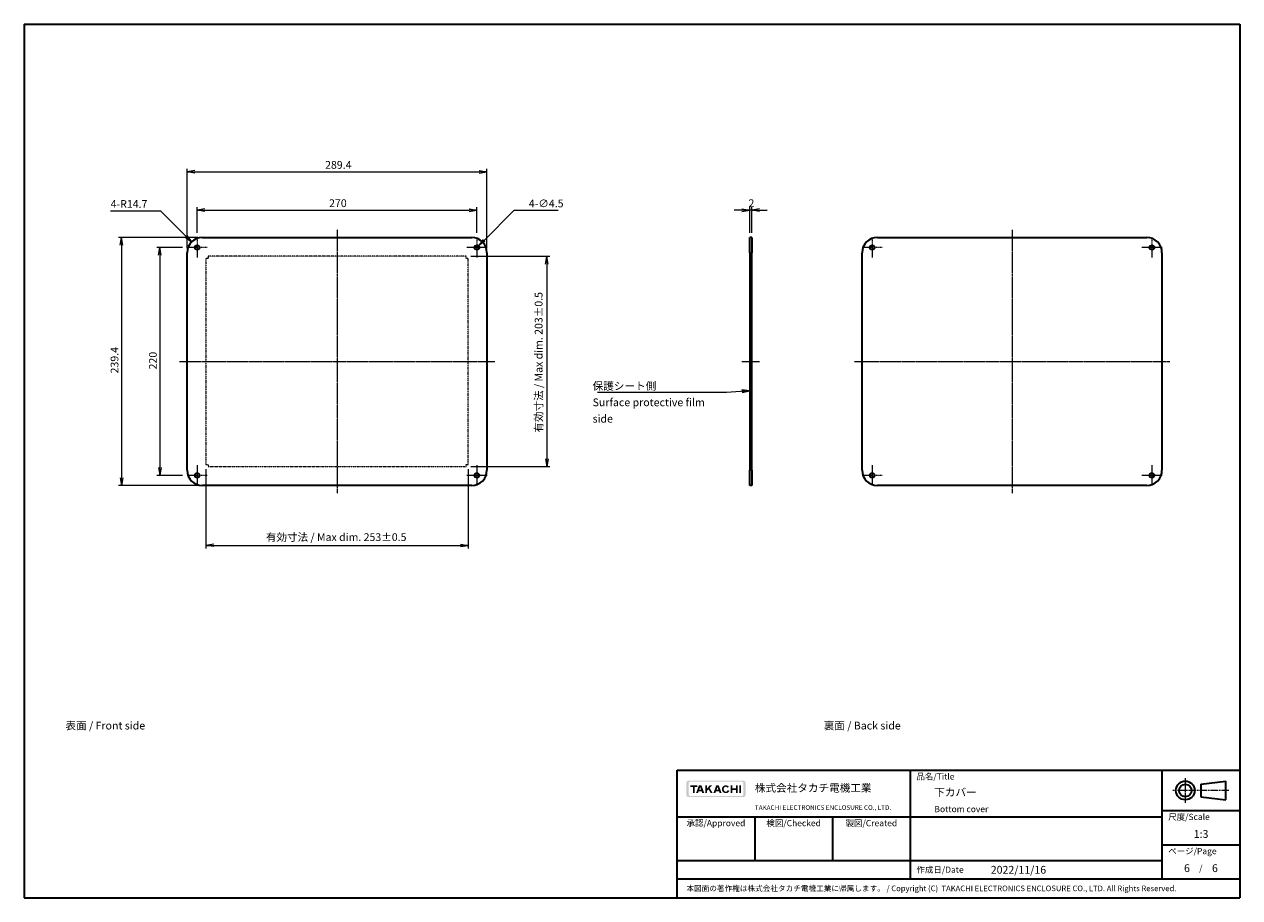
# Model space of a CAD drawing. Units: millimetres. Extents: x 7 to 7095, y 4 to 1550.
# Drawn here: x 5922 to 7095, y 4 to 847 of the extents above; entities that cross this region are included whole.
import ezdxf
from ezdxf.enums import TextEntityAlignment as Align

# ---------------------------------------------------------------- set-up
doc = ezdxf.new("R2010")
doc.units = ezdxf.units.MM
doc.header["$LTSCALE"] = 0.5
doc.linetypes.add('CHAIN', pattern=[0.35429999999999995, 0.2362, -0.0295, 0.0591, -0.0295])
doc.linetypes.add('DASH_DOUBLE_DOT', pattern=[0.43979999999999997, 0.24, -0.06, 0.0098, -0.06, 0.01, -0.06])
doc.layers.get('Defpoints').update_dxf_attribs({"lineweight": 25})
for name, color, linetype, lineweight in [('Border (ISO)', 7, 'Continuous', 35), ('Center Mark (ISO)', 131, 'Continuous', 18), ('Centerline (ISO)', 131, 'Continuous', 18), ('Dimension (ISO)', 7, 'Continuous', 18), ('Dimension (ISO) @ 1', 7, 'Continuous', 18), ('Hatch (ISO)', 1, 'Continuous', 18), ('Sketch Geometry (ISO)', 7, 'Continuous', 18), ('Symbol (ISO)', 7, 'Continuous', 18), ('Symbol (ISO) @ 1', 7, 'Continuous', 18), ('Title (ISO)', 7, 'Continuous', 35), ('Visible (ISO)', 7, 'Continuous', 35), ('Visible Narrow (ISO)', 7, 'Continuous', 25)]:
    doc.layers.add(name, color=color, linetype=linetype, lineweight=lineweight)
doc.styles.add('Note Text (TK)', font='MS PGothic.ttf')
doc.styles.add('文字スタイル40', font='MS PGothic.ttf')
doc.styles.add('文字スタイル67', font='arial.ttf')
doc.dimstyles.new('Default - Method 1b (TK)', dxfattribs={"dimscale": 0.5, "dimtxt": 2.5, "dimasz": 2.5, "dimexe": 1, "dimexo": 1.499999999999999, "dimgap": 1, "dimtad": 1, "dimdsep": 46, "dimtxsty": 'Note Text (TK)', "dimblk": 'OPEN', "dimcen": 0.09, "dimdle": 5, "dimclrd": 100, "dimclre": 100, "dimclrt": 7, "dimadec": 1, "dimazin": 1, "dimtfac": 1, "dimtmove": 0, "dimatfit": 3, "dimldrblk": 'OPEN', "dimfxl": 1, "dimtolj": 1, "dimlwd": -1, "dimlwe": -1, "dimarcsym": 0})
doc.dimstyles.new('Default - Method 1b (TK)$7', dxfattribs={"dimscale": 0.5, "dimtxt": 2.5, "dimasz": 2.5, "dimexe": 1, "dimexo": 1.499999999999999, "dimgap": 1, "dimtad": 1, "dimdsep": 46, "dimtxsty": 'Note Text (TK)', "dimblk": 'OPEN', "dimcen": 0.09, "dimdle": 5, "dimclrd": 100, "dimclre": 100, "dimclrt": 7, "dimadec": 1, "dimazin": 1, "dimtfac": 1, "dimtmove": 0, "dimatfit": 3, "dimldrblk": 'OPEN', "dimfxl": 1, "dimtolj": 1, "dimlwd": -1, "dimlwe": -1, "dimarcsym": 0})

# ---------------------------------------------------------------- blocks, each defined once
blk = doc.blocks.new('図面枠 tk図枠')
at = {"layer": 'Border (ISO)'}
for p, q in [((14.49999999999999, 289), (405.4999999999999, 289)), ((14.49999999999999, 289), (14.50000000000001, 8.000000000000007)), ((405.4999999999999, 289), (405.4999999999999, 8.000000000000007)), ((14.50000000000001, 8.000000000000007), (405.4999999999999, 8.000000000000007))]:
    blk.add_line(p, q, dxfattribs=at)
blk = doc.blocks.new('表題欄 tk表題欄')
at = {"layer": 'Hatch (ISO)'}
h = blk.add_hatch(color=256, dxfattribs=at)
edge = h.paths.add_edge_path(flags=0)
edge.add_arc((95.444849922821, 237.346881026017), 0.5958259999999996, 269.9999999999897, 360)
edge.add_line((96.040675922821, 237.3468810260171), (96.04067592282095, 240.7585970260168))
edge.add_arc((95.44484992282096, 240.7585970260169), 0.5958259999999996, 0, 90.0000000000068)
edge.add_line((95.44484992282091, 241.3544230260169), (79.00658192282103, 241.3544230260169))
edge.add_arc((79.00658192282103, 240.7585970260169), 0.5958259999999996, 90, 180)
edge.add_line((78.41075592282102, 240.7585970260168), (78.41075592282081, 237.3468810260171))
edge.add_arc((79.00658192282081, 237.3468810260168), 0.5958259999999996, 180, 270.0000000000205)
edge.add_line((79.00658192282103, 236.7510550260168), (95.44484992282091, 236.751055026017))
edge = h.paths.add_edge_path()
edge.add_line((77.70882392282107, 241.0034570260169), (77.70882392282107, 237.1020210260171))
edge.add_arc((78.41075592282097, 237.102021026017), 0.7019319999998935, 180, 270.000000000008)
edge.add_line((78.41075592282105, 236.4000890260172), (96.04067592282101, 236.4000890260172))
edge.add_arc((96.040675922821, 237.102021026017), 0.7019319999998921, 270, 360)
edge.add_line((96.7426079228209, 237.1020210260171), (96.74260792282098, 241.0034570260169))
edge.add_arc((96.04067592282107, 241.003457026017), 0.7019319999998921, 0, 90.00000000000873)
edge.add_line((96.04067592282095, 241.705389026017), (78.41075592282105, 241.7053890260169))
edge.add_arc((78.41075592282105, 241.0034570260169), 0.7019319999999984, 90.00000000000072, 180)
for points in [[(78.94128592282102, 240.1954190260171), (78.94128592282102, 239.7056990260171), (79.79013392282097, 239.7056990260171), (79.79013392282097, 237.7060090260171), (80.37779792282102, 237.7060090260171), (80.37779792282102, 239.7056990260171), (81.22664592282104, 239.7056990260171), (81.22664592282104, 240.1954190260171)], [(85.55355153134052, 237.7060090260171), (84.81294043548178, 238.9396854897348), (84.28739592282106, 238.3724785432585), (84.28739592282106, 237.7060090260171), (83.76502792282103, 237.7060090260171), (83.76502792282103, 240.1954190260171), (84.28739592282106, 240.1954190260171), (84.28739592282106, 239.1472136578642), (85.2586086041826, 240.1954190260171), (85.97643794456017, 240.1954190260171), (85.18872726044239, 239.3452627384302), (86.172817922821, 237.7060090260171)], [(91.96090243223207, 240.1954190260171), (91.96090243223207, 237.7060090260171), (92.4791894322321, 237.7060090260171), (92.4791894322321, 238.7058540260171), (93.63819343223211, 238.7058540260171), (93.63819343223211, 237.7060090260171), (94.15648043223207, 237.7060090260171), (94.15648043223207, 240.1954190260171), (93.63819343223211, 240.1954190260171), (93.63819343223211, 239.195574026017), (92.4791894322321, 239.195574026017), (92.4791894322321, 240.1954190260171)], [(94.71149643223212, 240.1954190260171), (94.71149643223212, 237.7060090260171), (95.2338644322322, 237.7060090260171), (95.2338644322322, 240.1954190260171)]]:
    blk.add_hatch(color=256, dxfattribs=at).paths.add_polyline_path(points)
h = blk.add_hatch(color=256, dxfattribs=at)
h.paths.add_polyline_path([(82.45967999495221, 238.7589070260171), (81.8218998506899, 238.7589070260171), (82.14078992282104, 239.627313026017)], flags=0)
h.paths.add_polyline_path([(82.64850318183746, 238.2447010260171), (81.63307666380464, 238.2447010260171), (81.43526189659153, 237.7060090260171), (80.81854592282102, 237.7060090260171), (81.73268992282102, 240.1954190260171), (82.54888992282102, 240.1954190260171), (83.46303392282098, 237.7060090260171), (82.84631794905052, 237.7060090260171)])
h = blk.add_hatch(color=256, dxfattribs=at)
h.paths.add_polyline_path([(87.39654585068993, 238.7589070260171), (88.03432599495216, 238.7589070260171), (87.71543592282107, 239.627313026017)], flags=0)
h.paths.add_polyline_path([(87.00990789659151, 237.7060090260171), (87.20772266380467, 238.2447010260171), (88.22314918183736, 238.2447010260171), (88.42096394905047, 237.7060090260171), (89.03767992282091, 237.7060090260171), (88.123535922821, 240.1954190260171), (87.30733592282104, 240.1954190260171), (86.39319192282105, 237.7060090260171)])
h = blk.add_hatch(color=256, dxfattribs=at)
edge = h.paths.add_edge_path()
edge.add_arc((90.39257192282079, 238.9507140260171), 1.273272000000011, 38.55054079078439, 336.5820184016556)
edge.add_line((91.56096443223191, 238.4446700260172), (91.04202846323602, 238.6694270587604))
edge.add_ellipse((90.392571922821, 238.9507140260171), major_axis=(0, -0.7998759999999119), ratio=0.8673469387756529, start_angle=128.5505407907963, end_angle=426.582018401653, ccw=False)
edge.add_line((90.96328818027123, 239.4055047731898), (91.38834540645578, 239.7442231660233))
at = {"layer": 'Title (ISO)'}
for p, q in [((74.70882392282105, 245.052739026017), (255.7088239228211, 245.052739026017)), ((74.70882392282105, 204.052739026017), (74.70882392282105, 245.052739026017)), ((149.7088239228211, 245.052739026017), (149.7088239228211, 210.052739026017)), ((230.7088239228211, 245.052739026017), (230.7088239228211, 210.052739026017)), ((255.7088239228211, 245.052739026017), (255.7088239228211, 204.052739026017)), ((243.2088239228211, 240.552739026017), (251.2088239228211, 241.552739026017)), ((243.2088239228211, 240.552739026017), (243.2088239228211, 236.552739026017)), ((251.2088239228211, 235.552739026017), (251.2088239228211, 241.552739026017)), ((243.2088239228211, 236.552739026017), (251.2088239228211, 235.552739026017)), ((230.7088239228211, 232.052739026017), (255.7088239228211, 232.052739026017)), ((74.70882392282105, 230.052739026017), (230.7088239228211, 230.0527390260171)), ((99.70882392282105, 230.052739026017), (99.70882392282108, 216.052739026017)), ((124.708823922821, 230.052739026017), (124.708823922821, 216.052739026017)), ((230.7088239228211, 221.052739026017), (255.7088239228211, 221.052739026017)), ((74.70882392282105, 216.052739026017), (230.7088239228211, 216.052739026017)), ((255.7088239228211, 210.052739026017), (74.70882392282105, 210.052739026017)), ((74.70882392282105, 204.052739026017), (255.7088239228211, 204.052739026017))]:
    blk.add_line(p, q, dxfattribs=at)
at = {"layer": 'Title (ISO)', "color": 4, "linetype": 'CHAIN', "lineweight": 18, "ltscale": 8.889559745788574}
blk.add_line((238.2088239228211, 242.5527390260171), (238.2088239228211, 234.552739026017), dxfattribs=at)
at = {"layer": 'Title (ISO)', "color": 4, "linetype": 'CHAIN', "lineweight": 18, "ltscale": 20.00163269042969}
blk.add_line((252.2088239228211, 238.552739026017), (234.2088239228211, 238.552739026017), dxfattribs=at)
at = {"layer": 'Title (ISO)'}
for radius in [3, 2]:
    blk.add_circle((238.2088239228211, 238.5527390260171), radius, dxfattribs=at)
at = {"layer": 'Title (ISO)', "color": 1, "char_height": 2.000000029802322, "line_spacing_factor": 1.5, "style": 'Note Text (TK)'}
for s, insert, attachment_point in [('\\fＭＳ Ｐゴシック|b0|i0;{\\H2.0000;品名/Title}', (151.708823922821, 243.052739026017), 4), ('\\fＭＳ Ｐゴシック|b0|i0;{\\H2.0000;尺度/Scale}', (232.7088239228211, 230.052739026017), 4), ('\\fＭＳ Ｐゴシック|b0|i0;{\\H2.0000;承認/Approved}', (87.20882392282105, 228.052739026017), 5), ('\\fＭＳ Ｐゴシック|b0|i0;{\\H2.0000;検図/Checked}', (112.208823922821, 228.0527390260171), 5), ('\\fＭＳ Ｐゴシック|b0|i0;{\\H2.0000;製図/Created}', (137.208823922821, 228.052739026017), 5), ('\\fＭＳ Ｐゴシック|b0|i0;{\\H2.0000;ページ/Page}', (232.7088239228211, 219.052739026017), 4), ('\\fＭＳ Ｐゴシック|b0|i0;{\\H2.0000;作成日/Date}', (151.708823922821, 213.052739026017), 4)]:
    blk.add_mtext(s, dxfattribs=dict(at, insert=insert, attachment_point=attachment_point))
at = {"layer": 'Title (ISO)', "color": 7, "line_spacing_factor": 1.5, "style": 'Note Text (TK)'}
for s, insert, char_height, attachment_point in [('株式会社タカチ電機工業', (99.74260792282095, 239.052739026017), 2.5, 4), ('\\fArial|b0|i0;{\\H1.4986;TAKACHI ELECTRONICS ENCLOSURE CO., LTD.}', (99.74260792282095, 233.052739026017), 1.49859994649887, 4), ('\\fＭＳ Ｐゴシック|b0|i0;{\\H2.0000;/}', (243.2088239228211, 213.5527390260171), 2.000000029802322, 5), ('\\fＭＳ Ｐゴシック|b0|i0;{\\H1.8000;本図面の著作権は株式会社タカチ電機工業に帰属します。 / Copyright (C)\xa0 TAKACHI ELECTRONICS ENCLOSURE CO., LTD. All Rights Reserved.}', (77.70882392282107, 207.052739026017), 1.800000071525573, 4)]:
    blk.add_mtext(s, dxfattribs=dict(at, insert=insert, char_height=char_height, attachment_point=attachment_point))
at = {"layer": 'Title (ISO)', "color": 7}
for tag, p, height, style in [('<品名>_001', (157.5383693773665, 236.7885344805625), 2.5, 'Note Text (TK)'), ('<Title>_001', (157.708823922821, 231.5520568828656), 2.000000029802322, '文字スタイル67'), ('<型番>_001', (157.6576875571527, 219.9930798731327), 3.000000119209289, '文字スタイル40'), ('<総ページ数>_001', (246.7926307410029, 212.302739026017), 2.5, 'Note Text (TK)'), ('作成日_001', (175.5895057410029, 211.7814322078352), 2.5, 'Note Text (TK)'), ('<ページ_No.>_001', (237.9488807410029, 212.302739026017), 2.5, 'Note Text (TK)')]:
    blk.add_attdef(tag, p, '', height=height, dxfattribs=dict(at, style=style))
at = {"layer": 'Title (ISO)', "color": 7, "style": 'Note Text (TK)'}
for tag, p in [('<尺度>', (243.2088239228211, 224.552739026017)), ('<部品サイズ>', (112.208823922821, 213.052739026017))]:
    blk.add_attdef(tag, text='', height=2.5, dxfattribs=at).set_placement(p, align=Align.MIDDLE_CENTER)
blk = doc.blocks.new('_Open')
at = {"color": 0, "linetype": 'ByBlock', "lineweight": -2}
for p, q in [((-1, 0.1666666666666666), (0, 0)), ((-1, -0.1666666666666666), (0, 0)), ((0, 0), (-1, 0))]:
    blk.add_line(p, q, dxfattribs=at)
blk = doc.blocks.new('*D116')
at = {"layer": 'Defpoints', "color": 0}
for p in [(6359.073242992778, 667.583799908396), (6089.073242992778, 641.333799908396), (6359.073242992778, 641.333799908396)]:
    blk.add_point(p, dxfattribs=at)
at = {"layer": 'Dimension (ISO)', "color": 100}
for p, q in [((6089.073242992778, 645.833799908396), (6089.073242992778, 670.583799908396)), ((6359.073242992778, 645.833799908396), (6359.073242992778, 670.583799908396)), ((6096.573242992779, 667.583799908396), (6351.573242992778, 667.583799908396))]:
    blk.add_line(p, q, dxfattribs=at)
at = {"layer": 'Dimension (ISO)', "color": 100, "xscale": 7.5, "yscale": 7.5, "zscale": 7.5, "rotation": 180}
blk.add_blockref('_Open', (6089.073242992778, 667.583799908396), dxfattribs=at)
at = {"layer": 'Dimension (ISO)', "color": 100, "xscale": 7.5, "yscale": 7.5, "zscale": 7.5}
blk.add_blockref('_Open', (6359.073242992778, 667.583799908396), dxfattribs=at)
at = {"layer": 'Dimension (ISO)', "color": 7, "insert": (6216.360174810961, 674.333799908396), "char_height": 7.5, "attachment_point": 4, "style": 'Note Text (TK)'}
blk.add_mtext('\\A1;270', dxfattribs=at)
blk = doc.blocks.new('*D117')
at = {"layer": 'Defpoints', "color": 0}
for p in [(6368.773242992779, 704.583799908396), (6079.373242992778, 626.583799908396), (6368.773242992779, 626.583799908396)]:
    blk.add_point(p, dxfattribs=at)
at = {"layer": 'Dimension (ISO)', "color": 100}
for p, q in [((6079.373242992778, 631.083799908396), (6079.373242992778, 707.583799908396)), ((6086.873242992777, 704.583799908396), (6361.27324299278, 704.583799908396)), ((6368.773242992779, 631.083799908396), (6368.773242992779, 707.583799908396))]:
    blk.add_line(p, q, dxfattribs=at)
at = {"layer": 'Dimension (ISO)', "color": 100, "xscale": 7.5, "yscale": 7.5, "zscale": 7.5, "rotation": 180}
blk.add_blockref('_Open', (6079.373242992778, 704.583799908396), dxfattribs=at)
at = {"layer": 'Dimension (ISO)', "color": 100, "xscale": 7.5, "yscale": 7.5, "zscale": 7.5}
blk.add_blockref('_Open', (6368.773242992779, 704.583799908396), dxfattribs=at)
at = {"layer": 'Dimension (ISO)', "color": 7, "insert": (6212.503640720052, 711.333799908396), "char_height": 7.5, "attachment_point": 4, "style": 'Note Text (TK)'}
blk.add_mtext('\\A1;289.4', dxfattribs=at)
blk = doc.blocks.new('*D118')
at = {"layer": 'Defpoints', "color": 0}
for p in [(6083.678773309332, 636.9782695918329), (6094.073242992777, 626.5837999083924)]:
    blk.add_point(p, dxfattribs=at)
at = {"layer": 'Dimension (ISO)', "color": 100}
for p, q in [((6005.582550002826, 666.862482787205), (6053.794560113945, 666.862482787205)), ((6053.794560113945, 666.862482787205), (6078.375472450432, 642.2815704507306))]:
    blk.add_line(p, q, dxfattribs=at)
at = {"layer": 'Dimension (ISO)', "color": 100, "xscale": 7.5, "yscale": 7.5, "zscale": 7.5, "rotation": 315.000000000015}
blk.add_blockref('_Open', (6083.678773309332, 636.9782695918329), dxfattribs=at)
at = {"layer": 'Dimension (ISO)', "color": 7, "insert": (6005.582550002825, 673.5974827872045), "char_height": 7.5, "attachment_point": 4, "style": 'Note Text (TK)'}
blk.add_mtext('\\A1;\\fＭＳ Ｐゴシック|b0|i0;{\\H7.4700;4-R14.7}', dxfattribs=at)
blk = doc.blocks.new('*D119')
at = {"layer": 'Defpoints', "color": 0}
for p in [(6079.323242992781, 631.5837999083961), (6053.07324299278, 411.5837999083963), (6079.323242992781, 411.5837999083963)]:
    blk.add_point(p, dxfattribs=at)
at = {"layer": 'Dimension (ISO)', "color": 100}
for p, q in [((6074.82324299278, 631.5837999083961), (6050.073242992779, 631.5837999083961)), ((6053.07324299278, 624.0837999083963), (6053.07324299278, 419.0837999083962)), ((6074.82324299278, 411.5837999083963), (6050.073242992779, 411.5837999083963))]:
    blk.add_line(p, q, dxfattribs=at)
at = {"layer": 'Dimension (ISO)', "color": 100, "xscale": 7.5, "yscale": 7.5, "zscale": 7.5}
for p, rotation in [((6053.07324299278, 631.5837999083961), 90), ((6053.07324299278, 411.5837999083963), 270)]:
    blk.add_blockref('_Open', p, dxfattribs=dict(at, rotation=rotation))
at = {"layer": 'Dimension (ISO)', "color": 7, "insert": (6046.323242992778, 513.8707317265779), "char_height": 7.5, "attachment_point": 4, "rotation": 90, "style": 'Note Text (TK)'}
blk.add_mtext('\\A1;220', dxfattribs=at)
blk = doc.blocks.new('*D120')
at = {"layer": 'Defpoints', "color": 0}
for p in [(6094.073242992781, 641.2837999083933), (6016.07324299278, 401.8837999083919), (6094.073242992781, 401.8837999083919)]:
    blk.add_point(p, dxfattribs=at)
at = {"layer": 'Dimension (ISO)', "color": 100}
for p, q in [((6089.573242992781, 641.2837999083933), (6013.07324299278, 641.2837999083933)), ((6016.07324299278, 633.7837999083933), (6016.07324299278, 409.3837999083919)), ((6089.573242992781, 401.8837999083919), (6013.07324299278, 401.8837999083918))]:
    blk.add_line(p, q, dxfattribs=at)
at = {"layer": 'Dimension (ISO)', "color": 100, "xscale": 7.5, "yscale": 7.5, "zscale": 7.5}
for p, rotation in [((6016.07324299278, 641.2837999083933), 90), ((6016.07324299278, 401.8837999083919), 270)]:
    blk.add_blockref('_Open', p, dxfattribs=dict(at, rotation=rotation))
at = {"layer": 'Dimension (ISO)', "color": 7, "insert": (6009.323242992778, 510.0141976356687), "char_height": 7.5, "attachment_point": 4, "rotation": 90, "style": 'Note Text (TK)'}
blk.add_mtext('\\A1;239.4', dxfattribs=at)
blk = doc.blocks.new('*D121')
at = {"layer": 'Defpoints', "color": 0}
for p in [(6097.573242992779, 422.0837999083959), (6350.573242992778, 422.0837999083959), (6350.573242992778, 344.0837999083961)]:
    blk.add_point(p, dxfattribs=at)
at = {"layer": 'Dimension (ISO)', "color": 100}
for p, q in [((6097.573242992779, 417.583799908396), (6097.573242992779, 341.083799908396)), ((6350.573242992778, 417.583799908396), (6350.573242992778, 341.083799908396)), ((6105.073242992778, 344.0837999083961), (6343.073242992779, 344.0837999083961))]:
    blk.add_line(p, q, dxfattribs=at)
at = {"layer": 'Dimension (ISO)', "color": 100, "xscale": 7.5, "yscale": 7.5, "zscale": 7.5, "rotation": 180}
blk.add_blockref('_Open', (6097.573242992779, 344.0837999083961), dxfattribs=at)
at = {"layer": 'Dimension (ISO)', "color": 100, "xscale": 7.5, "yscale": 7.5, "zscale": 7.5}
blk.add_blockref('_Open', (6350.573242992778, 344.0837999083961), dxfattribs=at)
at = {"layer": 'Dimension (ISO)', "color": 7, "insert": (6155.40017481096, 352.0072089993051), "char_height": 7.5, "attachment_point": 4, "style": 'Note Text (TK)'}
blk.add_mtext('\\A1;\\fＭＳ Ｐゴシック|b0|i0;{\\H7.4700;有効寸法 / Max dim. 253±0.5}', dxfattribs=at)
blk = doc.blocks.new('*D122')
at = {"layer": 'Defpoints', "color": 0}
for p in [(6348.573242992782, 623.0837999083961), (6348.573242992782, 420.0837999083963), (6426.57324299278, 420.0837999083963)]:
    blk.add_point(p, dxfattribs=at)
at = {"layer": 'Dimension (ISO)', "color": 100}
for p, q in [((6353.073242992782, 623.0837999083961), (6429.57324299278, 623.0837999083964)), ((6426.57324299278, 615.5837999083964), (6426.57324299278, 427.5837999083962)), ((6353.073242992782, 420.0837999083963), (6429.57324299278, 420.0837999083963))]:
    blk.add_line(p, q, dxfattribs=at)
at = {"layer": 'Dimension (ISO)', "color": 100, "xscale": 7.5, "yscale": 7.5, "zscale": 7.5}
for p, rotation in [((6426.57324299278, 623.0837999083964), 90), ((6426.57324299278, 420.0837999083963), 270)]:
    blk.add_blockref('_Open', p, dxfattribs=dict(at, rotation=rotation))
at = {"layer": 'Dimension (ISO)', "color": 7, "insert": (6418.64983390187, 452.9107317265778), "char_height": 7.5, "attachment_point": 4, "rotation": 90, "style": 'Note Text (TK)'}
blk.add_mtext('\\A1;\\fＭＳ Ｐゴシック|b0|i0;{\\H7.4700;有効寸法 / Max dim. 203±0.5}', dxfattribs=at)
blk = doc.blocks.new('*D123')
at = {"layer": 'Defpoints', "color": 0}
for p in [(6357.482252735104, 629.992809650721), (6360.66423325044, 633.1747901660636)]:
    blk.add_point(p, dxfattribs=at)
at = {"layer": 'Dimension (ISO)', "color": 100}
for p, q in [((6394.840181675365, 667.3507385910674), (6365.967534109333, 638.4780910249688)), ((6437.607073884826, 667.350738591068), (6394.840181675365, 667.3507385910674)), ((6358.803242992771, 631.5837999083928), (6359.343242992772, 631.5837999083928)), ((6359.073242992772, 631.3137999083928), (6359.073242992772, 631.8537999083928))]:
    blk.add_line(p, q, dxfattribs=at)
at = {"layer": 'Dimension (ISO)', "color": 100, "xscale": 7.5, "yscale": 7.5, "zscale": 7.5, "rotation": 225.0000000000655}
blk.add_blockref('_Open', (6360.66423325044, 633.1747901660636), dxfattribs=at)
at = {"layer": 'Dimension (ISO)', "color": 7, "insert": (6409.170142066644, 674.085738591067), "char_height": 7.5, "attachment_point": 4, "style": 'Note Text (TK)'}
blk.add_mtext('\\A1;\\fＭＳ Ｐゴシック|b0|i0;{\\H7.4700;4-∅4.5}', dxfattribs=at)
blk = doc.blocks.new('*D124')
at = {"layer": 'Defpoints', "color": 0}
for p in [(6622.346592864897, 667.583799908396), (6622.346592864897, 641.2837999083931), (6624.346592864895, 641.2837999083931)]:
    blk.add_point(p, dxfattribs=at)
at = {"layer": 'Dimension (ISO)', "color": 100}
for p, q in [((6622.346592864897, 645.7837999083931), (6622.346592864897, 670.583799908396)), ((6624.346592864895, 645.7837999083931), (6624.346592864895, 670.583799908396)), ((6614.846592864896, 667.583799908396), (6607.346592864896, 667.583799908396)), ((6624.346592864895, 667.583799908396), (6622.346592864897, 667.583799908396)), ((6631.846592864896, 667.583799908396), (6639.346592864896, 667.583799908396))]:
    blk.add_line(p, q, dxfattribs=at)
at = {"layer": 'Dimension (ISO)', "color": 100, "xscale": 7.5, "yscale": 7.5, "zscale": 7.5}
blk.add_blockref('_Open', (6622.346592864897, 667.583799908396), dxfattribs=at)
at = {"layer": 'Dimension (ISO)', "color": 100, "xscale": 7.5, "yscale": 7.5, "zscale": 7.5, "rotation": 180}
blk.add_blockref('_Open', (6624.346592864895, 667.583799908396), dxfattribs=at)
at = {"layer": 'Dimension (ISO)', "color": 7, "insert": (6621.173297410351, 674.333799908396), "char_height": 7.5, "attachment_point": 4, "style": 'Note Text (TK)'}
blk.add_mtext('\\A1;2', dxfattribs=at)

msp = doc.modelspace()

# ---------------------------------------------------------------- linework, layer by layer
at = {"layer": 'Center Mark (ISO)', "linetype": 'CHAIN', "ltscale": 7.222748279571533}
for p, q in [((6089.073242992778, 641.333799908396), (6089.073242992778, 621.833799908396)), ((6359.073242992778, 641.333799908396), (6359.073242992778, 621.833799908396)), ((6740.551142623648, 641.333799908396), (6740.551142623648, 621.833799908396)), ((7010.551142623649, 641.333799908396), (7010.551142623649, 621.833799908396)), ((6098.823242992779, 631.583799908396), (6079.323242992778, 631.583799908396)), ((6368.823242992778, 631.583799908396), (6349.323242992778, 631.583799908396)), ((6750.30114262365, 631.583799908396), (6730.801142623649, 631.583799908396)), ((7020.301142623648, 631.583799908396), (7000.801142623649, 631.583799908396)), ((6098.823242992779, 411.583799908396), (6079.323242992778, 411.583799908396)), ((6089.073242992778, 421.333799908396), (6089.073242992778, 401.833799908396)), ((6368.823242992778, 411.583799908396), (6349.323242992778, 411.583799908396)), ((6359.073242992778, 421.333799908396), (6359.073242992778, 401.833799908396)), ((6750.30114262365, 411.583799908396), (6730.801142623649, 411.583799908396)), ((6740.551142623648, 421.333799908396), (6740.551142623648, 401.833799908396)), ((7020.301142623648, 411.583799908396), (7000.801142623649, 411.583799908396)), ((7010.551142623649, 421.333799908396), (7010.551142623649, 401.833799908396))]:
    msp.add_line(p, q, dxfattribs=at)
at = {"layer": 'Centerline (ISO)', "linetype": 'CHAIN', "ltscale": 23.99096870422363}
for p, q in [((6224.073242992779, 648.783799908393), (6224.073242992779, 394.3837999083917)), ((6875.551142623649, 648.783799908393), (6875.551142623649, 394.3837999083917)), ((6071.873242992777, 521.583799908396), (6376.273242992779, 521.583799908396)), ((6723.351142623648, 521.583799908396), (7027.75114262365, 521.583799908396))]:
    msp.add_line(p, q, dxfattribs=at)
at = {"layer": 'Centerline (ISO)', "linetype": 'CHAIN', "ltscale": 6.296741962432861}
msp.add_line((6614.846592864899, 521.583799908396), (6631.846592864899, 521.583799908396), dxfattribs=at)
at = {"layer": 'Sketch Geometry (ISO)', "color": 4, "linetype": 'DASH_DOUBLE_DOT', "lineweight": 18, "ltscale": 0.5966876149177552}
for p, q in [((6099.573242992779, 623.083799908396), (6099.573242992779, 621.083799908396)), ((6348.573242992778, 621.083799908396), (6348.573242992778, 623.083799908396)), ((6099.573242992779, 621.083799908396), (6097.573242992779, 621.083799908396)), ((6350.573242992778, 621.083799908396), (6348.573242992778, 621.083799908396)), ((6097.573242992779, 422.0837999083959), (6099.573242992779, 422.0837999083959)), ((6099.573242992779, 422.0837999083959), (6099.573242992779, 420.083799908396)), ((6348.573242992778, 420.083799908396), (6348.573242992778, 422.0837999083959)), ((6348.573242992778, 422.0837999083959), (6350.573242992778, 422.0837999083959))]:
    msp.add_line(p, q, dxfattribs=at)
at = {"layer": 'Sketch Geometry (ISO)', "color": 4, "linetype": 'DASH_DOUBLE_DOT', "lineweight": 18, "ltscale": 8.98676872253418}
for p, q in [((6348.573242992778, 623.083799908396), (6099.573242992779, 623.083799908396)), ((6099.573242992779, 420.083799908396), (6348.573242992778, 420.083799908396))]:
    msp.add_line(p, q, dxfattribs=at)
at = {"layer": 'Sketch Geometry (ISO)', "color": 4, "linetype": 'DASH_DOUBLE_DOT', "lineweight": 18, "ltscale": 8.872125625610352}
for p, q in [((6097.573242992779, 621.083799908396), (6097.573242992779, 422.0837999083959)), ((6350.573242992778, 422.0837999083959), (6350.573242992778, 621.083799908396))]:
    msp.add_line(p, q, dxfattribs=at)
at = {"layer": 'Visible (ISO)'}
for p, q in [((6094.073242992778, 641.2837999083931), (6354.073242992779, 641.2837999083931)), ((6624.346592864895, 641.2837999083931), (6622.346592864897, 641.2837999083931)), ((6622.346592864899, 626.583799908396), (6622.346592864897, 641.2837999083931)), ((6624.346592864895, 641.2837999083931), (6624.346592864899, 626.583799908396)), ((6745.551142623648, 641.2837999083931), (7005.551142623649, 641.2837999083931)), ((6079.373242992778, 416.583799908396), (6079.373242992778, 626.583799908396)), ((6368.773242992779, 626.583799908396), (6368.773242992779, 416.583799908396)), ((6622.346592864899, 626.583799908396), (6622.346592864899, 416.583799908396)), ((6624.346592864899, 416.583799908396), (6624.346592864899, 626.583799908396)), ((6730.851142623648, 416.583799908396), (6730.851142623648, 626.583799908396)), ((7020.251142623649, 626.583799908396), (7020.251142623649, 416.583799908396)), ((6622.346592864897, 401.8837999083916), (6622.346592864899, 416.583799908396)), ((6624.346592864899, 416.583799908396), (6624.346592864895, 401.8837999083916)), ((6354.073242992779, 401.8837999083916), (6094.073242992778, 401.8837999083916)), ((6624.346592864895, 401.8837999083916), (6622.346592864897, 401.8837999083916)), ((7005.551142623649, 401.8837999083916), (6745.551142623648, 401.8837999083916))]:
    msp.add_line(p, q, dxfattribs=at)
for centre in [(6089.073242992778, 631.583799908396), (6359.073242992778, 631.583799908396), (6740.551142623648, 631.583799908396), (7010.551142623649, 631.583799908396), (6089.073242992778, 411.583799908396), (6359.073242992778, 411.583799908396), (6740.551142623648, 411.583799908396), (7010.551142623649, 411.583799908396)]:
    msp.add_circle(centre, 2.249999999999998, dxfattribs=at)
for centre, radius, start, end in [((6094.073242992778, 626.583799908396), 14.69999999999997, 90, 180), ((6354.073242992779, 626.583799908396), 14.69999999999993, 0, 90), ((6745.551142623648, 626.583799908396), 14.69999999999993, 90, 180), ((7005.551142623649, 626.583799908396), 14.69999999999997, 0, 90), ((6094.073242992778, 416.583799908396), 14.69999999999997, 180, 270), ((6354.073242992779, 416.583799908396), 14.69999999999998, 270, 0), ((6745.551142623648, 416.583799908396), 14.69999999999998, 180, 270), ((7005.551142623649, 416.583799908396), 14.69999999999997, 270, 0)]:
    msp.add_arc(centre, radius, start, end, dxfattribs=at)
at = {"layer": 'Visible Narrow (ISO)'}
for p, q in [((6624.346592864899, 626.583799908396), (6622.346592864899, 626.583799908396)), ((6624.346592864899, 416.583799908396), (6622.346592864899, 416.583799908396))]:
    msp.add_line(p, q, dxfattribs=at)

# ---------------------------------------------------------------- block references
at = {"xscale": 3, "yscale": 3, "zscale": 3}
msp.add_blockref('図面枠 tk図枠', (5878.750000000004, -19.99999999999274), dxfattribs=at)
ref = msp.add_blockref('表題欄 tk表題欄', (6328.12352823154, -608.1582170780457), dxfattribs=dict(xscale=3, yscale=3, zscale=3))
ref.add_attrib('<品名>_001', '下カバー', (6800.440340909095, 102.0156250000072), dxfattribs={"layer": 'Title (ISO)', "color": 7, "height": 7.5, "style": 'Note Text (TK)'})
ref.add_attrib('<尺度>_001', '1:3', (7050.88920454546, 61.75000000000725), dxfattribs={"layer": 'Title (ISO)', "color": 7, "height": 7.5, "style": 'Note Text (TK)'})
ref.add_attrib('作成日_001', '2022/11/16', (6854.99857954546, 27.1860795454618), dxfattribs={"layer": 'Title (ISO)', "color": 7, "height": 7.5, "style": 'Note Text (TK)'})
ref.add_attrib('<Title>_001', 'Bottom cover', (6800.636084574759, 86.54911318932346), dxfattribs={"layer": 'Title (ISO)', "color": 7, "height": 6.000000089406967, "style": '文字スタイル67'})
ref.add_attrib('<ページ_No.>_001', '6', (7041.522727272732, 28.75000000000726), dxfattribs={"layer": 'Title (ISO)', "color": 7, "height": 7.5, "style": 'Note Text (TK)'})
ref.add_attrib('<総ページ数>_001', '6', (7068.522727272732, 28.75000000000726), dxfattribs={"layer": 'Title (ISO)', "color": 7, "height": 7.5, "style": 'Note Text (TK)'})

# ---------------------------------------------------------------- texts
at = {"layer": 'Symbol (ISO)', "color": 7, "char_height": 7.5, "style": 'Note Text (TK)'}
for s, insert, width, attachment_point, line_spacing_factor in [('\\fＭＳ Ｐゴシック|b0|i0;保護シート側\\P\\fＭＳ Ｐゴシック|b0|i0;Surface protective film side', (6470.743744779729, 501.7002589165131), 129.2982530593872, 1, 1.265217423439025), ('\\fＭＳ Ｐゴシック|b0|i0;裏面 / Back side', (6693.761365747106, 170.1050895009029), 80.35087823867796, 4, 1.5)]:
    msp.add_mtext(s, dxfattribs=dict(at, insert=insert, width=width, attachment_point=attachment_point, line_spacing_factor=line_spacing_factor))
at = {"layer": 'Symbol (ISO)', "color": 7, "insert": (5961.978623937326, 170.1050895009029), "char_height": 7.5, "attachment_point": 4, "line_spacing_factor": 1.5, "style": 'Note Text (TK)'}
msp.add_mtext('\\fＭＳ Ｐゴシック|b0|i0;表面 / Front side', dxfattribs=at)

# ---------------------------------------------------------------- dimensions: what is measured, and where the dimension line sits
at = {"layer": 'Dimension (ISO) @ 1', "color": 100}
dim = msp.add_linear_dim(base=(6368.773242992779, 704.583799908396), p1=(6079.373242992778, 626.583799908396), p2=(6368.773242992779, 626.583799908396), dimstyle='Default - Method 1b (TK)', override={"dimscale": 1, "dimtxt": 7.5, "dimasz": 7.5, "dimexe": 3, "dimexo": 4.499999999999999, "dimgap": 3, "dimdec": 2, "dimcen": 0.27, "dimtol": 0, "dimlim": 0, "dimtp": 0, "dimtm": 0, "dimtdec": 2, "dimtix": 0, "dimtofl": 0, "dimtmove": 0, "dimatfit": 1}, dxfattribs=at)
dim.commit()
dim.dimension.update_dxf_attribs({"geometry": '*D117', "text_midpoint": (6224.073242992779, 704.583799908396), "dimtype": 128})
dim = msp.add_radius_dim(center=(6094.073242992777, 626.5837999083924), mpoint=(6083.678773309332, 636.9782695918329), text='\\fＭＳ Ｐゴシック|b0|i0;{\\H7.4700;4-<>}', dimstyle='Default - Method 1b (TK)', override={"dimscale": 1, "dimtxt": 7.5, "dimasz": 7.5, "dimexe": 3, "dimexo": 4.499999999999999, "dimgap": 3, "dimtih": 1, "dimtoh": 1, "dimdec": 2, "dimlfac": 1, "dimcen": 0, "dimtol": 0, "dimlim": 0, "dimtp": 0, "dimtm": 0, "dimtdec": 2, "dimtix": 0, "dimtofl": 0, "dimtmove": 0, "dimatfit": 3}, dxfattribs=at)
dim.commit()
dim.dimension.update_dxf_attribs({"geometry": '*D118', "text_midpoint": (6023.132805684643, 666.8624827872045), "dimtype": 132})
for base, p1, p2, angle, override, picture, middle in [((6359.073242992778, 667.583799908396), (6089.073242992778, 641.333799908396), (6359.073242992778, 641.333799908396), 180, {"dimscale": 1, "dimtxt": 7.5, "dimasz": 7.5, "dimexe": 3, "dimexo": 4.499999999999999, "dimgap": 3, "dimdec": 2, "dimcen": 0.27, "dimtol": 0, "dimlim": 0, "dimtp": 0, "dimtm": 0, "dimtdec": 2, "dimtix": 0, "dimtofl": 0, "dimtmove": 0, "dimatfit": 1}, '*D116', (6224.073242992779, 667.583799908396)), ((6622.346592864897, 667.583799908396), (6624.346592864895, 641.2837999083931), (6622.346592864897, 641.2837999083931), 180, {"dimscale": 1, "dimtxt": 7.5, "dimasz": 7.5, "dimexe": 3, "dimexo": 4.499999999999999, "dimgap": 3, "dimdec": 2, "dimcen": 0.27, "dimtol": 0, "dimlim": 0, "dimtp": 0, "dimtm": 0, "dimtdec": 2, "dimtix": 0, "dimtofl": 1, "dimtmove": 0, "dimatfit": 1}, '*D124', (6623.346592864895, 667.583799908396)), ((6016.07324299278, 401.8837999083919), (6094.073242992778, 641.2837999083931), (6094.073242992778, 401.8837999083916), 270, {"dimscale": 1, "dimtxt": 7.5, "dimasz": 7.5, "dimexe": 3, "dimexo": 4.499999999999999, "dimgap": 3, "dimdec": 2, "dimcen": 0.27, "dimtol": 0, "dimlim": 0, "dimtp": 0, "dimtm": 0, "dimtdec": 2, "dimtix": 0, "dimtofl": 0, "dimtmove": 0, "dimatfit": 1}, '*D120', (6016.073242992778, 521.583799908396)), ((6053.07324299278, 411.5837999083963), (6079.323242992778, 631.583799908396), (6079.323242992778, 411.583799908396), 90, {"dimscale": 1, "dimtxt": 7.5, "dimasz": 7.5, "dimexe": 3, "dimexo": 4.499999999999999, "dimgap": 3, "dimdec": 2, "dimcen": 0.27, "dimtol": 0, "dimlim": 0, "dimtp": 0, "dimtm": 0, "dimtdec": 2, "dimtix": 0, "dimtofl": 0, "dimtmove": 0, "dimatfit": 1}, '*D119', (6053.073242992779, 521.583799908396))]:
    dim = msp.add_linear_dim(base=base, p1=p1, p2=p2, angle=angle, dimstyle='Default - Method 1b (TK)', override=override, dxfattribs=at)
    dim.commit()
    dim.dimension.update_dxf_attribs({"geometry": picture, "text_midpoint": middle, "dimtype": 128})
dim = msp.add_diameter_dim_2p(p1=(6357.482252735104, 629.992809650721), p2=(6360.66423325044, 633.1747901660636), text='\\fＭＳ Ｐゴシック|b0|i0;{\\H7.4700;4-<>}', dimstyle='Default - Method 1b (TK)', override={"dimscale": 1, "dimtxt": 7.5, "dimasz": 7.5, "dimexe": 3, "dimexo": 4.499999999999999, "dimgap": 3, "dimtih": 1, "dimtoh": 1, "dimdec": 2, "dimlfac": 1.000000000000025, "dimcen": 0.27, "dimtol": 0, "dimlim": 0, "dimtp": 0, "dimtm": 0, "dimtdec": 2, "dimtix": 0, "dimtofl": 0, "dimtmove": 0, "dimatfit": 3}, dxfattribs=at)
dim.commit()
dim.dimension.update_dxf_attribs({"geometry": '*D123', "text_midpoint": (6423.388607975735, 667.350738591067), "dimtype": 131})
for base, p1, p2, angle, picture, middle in [((6426.57324299278, 420.0837999083963), (6348.573242992778, 623.083799908396), (6348.573242992778, 420.083799908396), 90, '*D122', (6426.573242992778, 521.583799908396)), ((6350.573242992778, 344.0837999083961), (6097.573242992779, 422.0837999083959), (6350.573242992778, 422.0837999083959), 180, '*D121', (6224.073242992779, 344.0837999083961))]:
    dim = msp.add_linear_dim(base=base, p1=p1, p2=p2, angle=angle, text='\\fＭＳ Ｐゴシック|b0|i0;{\\H7.4700;有効寸法 / Max dim. <>}', dimstyle='Default - Method 1b (TK)', override={"dimscale": 1, "dimtxt": 7.5, "dimasz": 7.5, "dimexe": 3, "dimexo": 4.499999999999999, "dimgap": 3, "dimdec": 2, "dimcen": 0.27, "dimtol": 1, "dimlim": 0, "dimtp": 0.5, "dimtm": 0.5, "dimtdec": 2, "dimtix": 0, "dimtofl": 0, "dimtmove": 0, "dimatfit": 1}, dxfattribs=at)
    dim.commit()
    dim.dimension.update_dxf_attribs({"geometry": picture, "text_midpoint": middle, "dimtype": 128})

# ---------------------------------------------------------------- leaders
at = {"layer": 'Symbol (ISO) @ 1', "color": 100, "annotation_type": 0, "has_hookline": 1, "hookline_direction": 1, "text_width": 124.4744318181818}
msp.add_leader([(6622.346592864899, 493.3669254838386), (6600.041997839115, 491.6300782250731)], dimstyle='Default - Method 1b (TK)$7', override={"dimscale": 1, "dimtxt": 7.5, "dimasz": 7.5, "dimgap": 0, "dimtad": 1}, dxfattribs=at)

doc.saveas('drawing.dxf')
